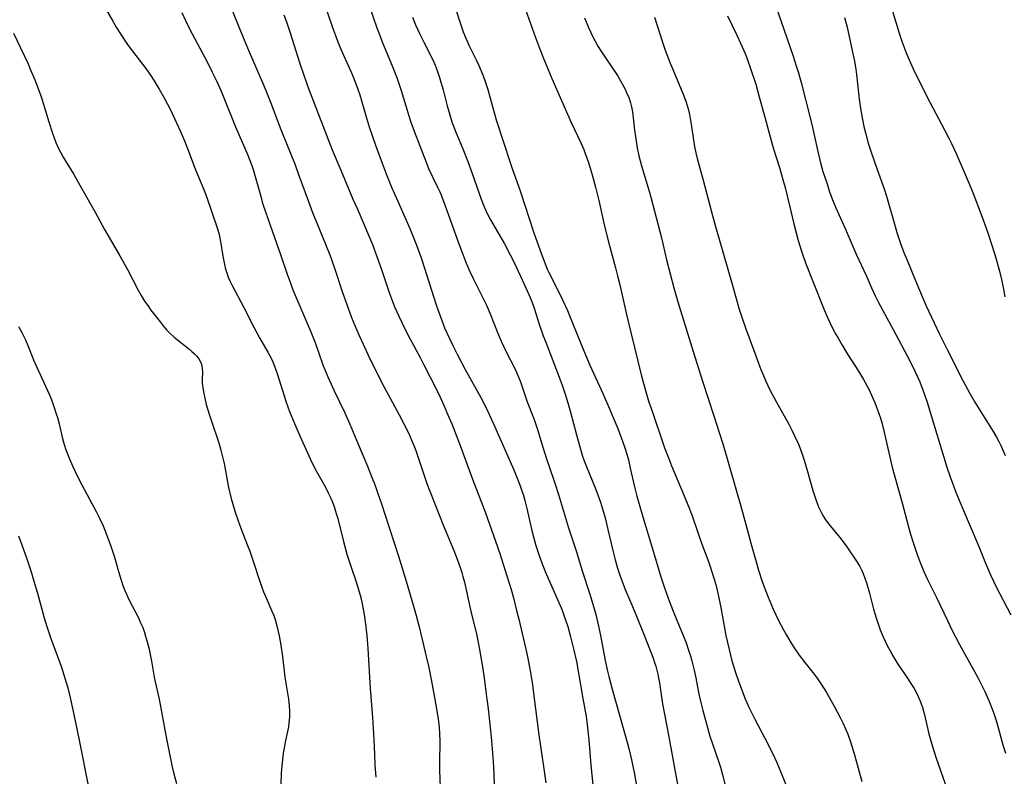
# Model space of a CAD drawing. Units: inches. Extents: x 2098051 to 2103332, y 186127 to 191568.
# Drawn here: x 2102758 to 2102898, y 187662 to 187769 of the extents above; entities that cross this region are included whole.
import ezdxf

# ---------------------------------------------------------------- set-up
doc = ezdxf.new("R2010")
doc.units = ezdxf.units.IN
doc.header["$MEASUREMENT"] = 0
doc.layers.add('c_19_T14S_R20E', color=21, linetype='Continuous')

msp = doc.modelspace()

# ---------------------------------------------------------------- linework, layer by layer
at = {"layer": 'c_19_T14S_R20E'}
for points, elevation in [([(2102829.4, 187771.5), (2102831.05, 187766.87), (2102831.62, 187765.35), (2102832.14, 187764.06), (2102833.37, 187761.06), (2102836.13, 187754.81), (2102837.52, 187751.86), (2102837.9, 187751.02), (2102838.13, 187750.45), (2102838.57, 187749.18), (2102839.11, 187747.41), (2102839.58, 187745.69), (2102840.04, 187743.77), (2102840.76, 187740.55), (2102841.08, 187739.21), (2102841.47, 187737.72), (2102842.43, 187734.24), (2102842.71, 187733.13), (2102843.02, 187731.84), (2102843.96, 187727.65), (2102844.57, 187725.09), (2102846.11, 187718.9), (2102846.76, 187716.51), (2102847.15, 187715.21), (2102847.49, 187714.21), (2102849.37, 187708.72), (2102849.9, 187707.32), (2102850.35, 187706.19), (2102852.16, 187701.95), (2102852.91, 187700.09), (2102853.32, 187698.96), (2102854.59, 187695.25), (2102855.62, 187692.49), (2102856.13, 187691.04), (2102856.41, 187690.13), (2102856.61, 187689.39), (2102856.91, 187688.13), (2102857.33, 187686.1), (2102858.07, 187682.17), (2102858.5, 187680.17), (2102858.91, 187678.56), (2102859.18, 187677.65), (2102859.48, 187676.75), (2102859.8, 187675.81), (2102860.42, 187674.16), (2102860.81, 187673.19), (2102861.31, 187672.01), (2102861.77, 187671.04), (2102862.14, 187670.29), (2102863.58, 187667.62), (2102864.65, 187665.46), (2102865.26, 187664.14), (2102865.59, 187663.36), (2102866.72, 187660.55)], 1080), ([(2102819.83, 187770.71), (2102820.34, 187769.09), (2102820.84, 187767.67), (2102821.19, 187766.78), (2102821.73, 187765.58), (2102822.67, 187763.7), (2102823.03, 187762.92), (2102823.55, 187761.69), (2102823.89, 187760.79), (2102824.31, 187759.52), (2102825.51, 187755.22), (2102825.81, 187754.21), (2102826.23, 187752.89), (2102827.83, 187748.19), (2102828.89, 187745.13), (2102830.85, 187739.2), (2102831.92, 187736.18), (2102832.38, 187734.94), (2102832.74, 187734.07), (2102832.96, 187733.57), (2102834.49, 187730.6), (2102834.91, 187729.71), (2102835.6, 187728.19), (2102836.29, 187726.55), (2102837.58, 187723.28), (2102838.14, 187721.93), (2102838.78, 187720.44), (2102840.64, 187716.33), (2102841.4, 187714.61), (2102842.72, 187711.47), (2102843.4, 187709.69), (2102843.76, 187708.62), (2102844.01, 187707.83), (2102844.23, 187707.04), (2102844.51, 187705.88), (2102845.1, 187703.21), (2102845.43, 187701.91), (2102845.75, 187700.75), (2102846.27, 187698.98), (2102847.65, 187694.45), (2102848.83, 187690.47), (2102849.34, 187688.89), (2102850.06, 187686.92), (2102850.67, 187685.35), (2102851.78, 187682.72), (2102852.37, 187681.24), (2102852.82, 187679.93), (2102853.03, 187679.27), (2102853.22, 187678.58), (2102853.55, 187677.22), (2102853.78, 187676.15), (2102854.23, 187673.83), (2102854.5, 187672.65), (2102854.79, 187671.51), (2102855.29, 187669.64), (2102855.8, 187667.9), (2102856.15, 187666.82), (2102857.09, 187664.07), (2102857.27, 187663.49), (2102857.58, 187662.41), (2102858.04, 187660.55)], 1082), ([(2102858.29, 187769.94), (2102859.63, 187767.21), (2102860.15, 187766.09), (2102860.78, 187764.59), (2102861.06, 187763.86), (2102861.6, 187762.36), (2102862.28, 187760.25), (2102862.79, 187758.48), (2102863.44, 187756.12), (2102864.45, 187752.28), (2102864.75, 187751.24), (2102865.64, 187748.46), (2102866.14, 187746.77), (2102866.45, 187745.62), (2102866.75, 187744.42), (2102867.67, 187740.49), (2102868.01, 187739.18), (2102868.3, 187738.11), (2102868.81, 187736.46), (2102869.34, 187734.95), (2102870.42, 187732.19), (2102871.89, 187728.54), (2102872.47, 187727.2), (2102873.13, 187725.81), (2102873.61, 187724.87), (2102873.95, 187724.26), (2102874.53, 187723.27), (2102875.3, 187722.03), (2102876.87, 187719.58), (2102877.58, 187718.4), (2102878.05, 187717.55), (2102878.3, 187717.04), (2102878.88, 187715.79), (2102879.15, 187715.14), (2102879.72, 187713.62), (2102879.95, 187712.96), (2102880.19, 187712.15), (2102880.45, 187711.17), (2102881.18, 187707.86), (2102881.57, 187706.21), (2102881.98, 187704.65), (2102883.04, 187700.93), (2102883.92, 187697.56), (2102884.23, 187696.5), (2102884.6, 187695.35), (2102885.18, 187693.63), (2102885.59, 187692.5), (2102886.1, 187691.24), (2102886.57, 187690.2), (2102887.89, 187687.53), (2102889.45, 187684.28), (2102890.15, 187682.87), (2102891.18, 187680.9), (2102893.3, 187677.07), (2102893.8, 187676.12), (2102894.31, 187675.09), (2102894.74, 187674.21), (2102895.31, 187672.92), (2102895.84, 187671.61), (2102896.08, 187670.94), (2102896.36, 187670.1), (2102896.55, 187669.45), (2102897.32, 187666.66), (2102897.67, 187665.47)], 1074), ([(2102813.63, 187769.77), (2102814.06, 187768.66), (2102814.61, 187767.43), (2102815.22, 187766.21), (2102816.5, 187763.7), (2102816.84, 187762.96), (2102816.99, 187762.59), (2102817.24, 187761.91), (2102817.47, 187761.22), (2102817.67, 187760.53), (2102817.96, 187759.48), (2102818.53, 187757.21), (2102818.92, 187755.9), (2102819.23, 187754.94), (2102819.79, 187753.45), (2102820.77, 187751.09), (2102821.47, 187749.3), (2102822.09, 187747.61), (2102823.36, 187743.97), (2102823.69, 187743.12), (2102824.02, 187742.34), (2102824.45, 187741.48), (2102824.68, 187741.04), (2102826.66, 187737.64), (2102827.49, 187736.09), (2102828.08, 187734.88), (2102829.71, 187731.43), (2102830.33, 187730.02), (2102830.59, 187729.34), (2102830.87, 187728.54), (2102831.61, 187726.28), (2102832.18, 187724.62), (2102832.52, 187723.7), (2102834.43, 187718.73), (2102834.83, 187717.62), (2102835.32, 187716.18), (2102835.66, 187715.11), (2102836.02, 187713.81), (2102836.86, 187710.57), (2102837.24, 187709.21), (2102837.75, 187707.54), (2102837.98, 187706.9), (2102838.33, 187705.95), (2102839.54, 187703.08), (2102839.78, 187702.48), (2102840.3, 187701.03), (2102840.59, 187700.09), (2102840.95, 187698.8), (2102841.34, 187697.16), (2102842.02, 187694.19), (2102842.36, 187692.85), (2102842.69, 187691.71), (2102843.06, 187690.58), (2102843.3, 187689.93), (2102843.79, 187688.68), (2102844.69, 187686.6), (2102845.31, 187685.11), (2102846.46, 187682.2), (2102847.33, 187680.04), (2102847.69, 187679.08), (2102847.94, 187678.34), (2102848.11, 187677.79), (2102848.4, 187676.67), (2102848.52, 187676.11), (2102848.64, 187675.45), (2102849.08, 187672.49), (2102849.84, 187668.53), (2102851.41, 187659.78)], 1084)]:
    msp.add_lwpolyline(points, dxfattribs=dict(at, elevation=elevation))
for points in [[(2102807.01, 187772.82, 1086), (2102808.6, 187768.25, 1086), (2102808.87, 187767.52, 1086), (2102809.35, 187766.25, 1086), (2102810.84, 187762.64, 1086), (2102811.45, 187761.05, 1086), (2102811.79, 187760.09, 1086), (2102812.02, 187759.36, 1086), (2102812.67, 187757.19, 1086), (2102813.11, 187755.78, 1086), (2102813.41, 187754.88, 1086), (2102813.88, 187753.58, 1086), (2102814.68, 187751.53, 1086), (2102815.55, 187749.2, 1086), (2102815.92, 187748.32, 1086), (2102816.46, 187747.15, 1086), (2102817.18, 187745.69, 1086), (2102817.5, 187744.99, 1086), (2102817.73, 187744.45, 1086), (2102818.27, 187743.04, 1086), (2102820.15, 187737.79, 1086), (2102820.67, 187736.41, 1086), (2102821.26, 187734.92, 1086), (2102821.77, 187733.73, 1086), (2102822.23, 187732.72, 1086), (2102823.55, 187730.09, 1086), (2102824.11, 187728.94, 1086), (2102824.65, 187727.71, 1086), (2102825.69, 187725.09, 1086), (2102826.22, 187723.85, 1086), (2102826.88, 187722.45, 1086), (2102828.12, 187719.99, 1086), (2102828.47, 187719.22, 1086), (2102828.94, 187718.07, 1086), (2102829.9, 187715.27, 1086), (2102830.87, 187712.73, 1086), (2102831.37, 187711.36, 1086), (2102832.13, 187708.81, 1086), (2102832.68, 187707.05, 1086), (2102832.96, 187706.22, 1086), (2102833.81, 187703.75, 1086), (2102834.34, 187702.13, 1086), (2102835.75, 187697.4, 1086), (2102836.83, 187694.14, 1086), (2102837.74, 187691.19, 1086), (2102838.71, 187688.16, 1086), (2102839.32, 187686.14, 1086), (2102839.6, 187685.12, 1086), (2102839.99, 187683.46, 1086), (2102840.26, 187682.15, 1086), (2102840.94, 187678.6, 1086), (2102841.27, 187677.08, 1086), (2102841.46, 187676.32, 1086), (2102841.93, 187674.56, 1086), (2102844.11, 187666.87, 1086), (2102844.35, 187665.97, 1086), (2102844.69, 187664.54, 1086), (2102845.06, 187662.74, 1086), (2102845.43, 187660.6, 1086)], [(2102769.43, 187772.27, 1096), (2102771.16, 187769.2, 1096), (2102771.64, 187768.35, 1096), (2102772.14, 187767.52, 1096), (2102772.93, 187766.33, 1096), (2102773.49, 187765.56, 1096), (2102775.82, 187762.5, 1096), (2102776.6, 187761.41, 1096), (2102777.02, 187760.75, 1096), (2102777.75, 187759.53, 1096), (2102778.42, 187758.32, 1096), (2102779.36, 187756.51, 1096), (2102780.16, 187754.87, 1096), (2102780.77, 187753.54, 1096), (2102781.32, 187752.23, 1096), (2102781.75, 187751.15, 1096), (2102782.85, 187748.26, 1096), (2102784.12, 187745.21, 1096), (2102784.49, 187744.19, 1096), (2102785.13, 187742.25, 1096), (2102785.98, 187739.75, 1096), (2102786.21, 187738.96, 1096), (2102786.33, 187738.45, 1096), (2102786.47, 187737.68, 1096), (2102786.71, 187736.16, 1096), (2102786.84, 187735.4, 1096), (2102786.98, 187734.72, 1096), (2102787.15, 187734.04, 1096), (2102787.35, 187733.38, 1096), (2102787.52, 187732.93, 1096), (2102787.75, 187732.39, 1096), (2102788.06, 187731.74, 1096), (2102789.72, 187728.61, 1096), (2102791.19, 187725.74, 1096), (2102791.95, 187724.34, 1096), (2102793.14, 187722.3, 1096), (2102793.56, 187721.53, 1096), (2102793.84, 187720.93, 1096), (2102794.23, 187719.93, 1096), (2102794.46, 187719.25, 1096), (2102795.2, 187716.86, 1096), (2102795.75, 187715.22, 1096), (2102796.22, 187713.91, 1096), (2102796.9, 187712.2, 1096), (2102797.67, 187710.42, 1096), (2102799.18, 187707.08, 1096), (2102799.56, 187706.3, 1096), (2102799.97, 187705.5, 1096), (2102801.33, 187703.06, 1096), (2102801.63, 187702.48, 1096), (2102802.06, 187701.59, 1096), (2102802.29, 187701.03, 1096), (2102802.51, 187700.45, 1096), (2102802.84, 187699.45, 1096), (2102803.05, 187698.73, 1096), (2102803.86, 187695.47, 1096), (2102804.35, 187693.69, 1096), (2102804.94, 187691.83, 1096), (2102805.69, 187689.6, 1096), (2102805.94, 187688.79, 1096), (2102806.29, 187687.54, 1096), (2102806.55, 187686.4, 1096), (2102806.79, 187685.14, 1096), (2102806.98, 187683.78, 1096), (2102807.15, 187682.16, 1096), (2102807.29, 187680.31, 1096), (2102807.63, 187674.63, 1096), (2102807.97, 187670.53, 1096), (2102808.07, 187669, 1096), (2102808.16, 187667.3, 1096), (2102808.23, 187665.33, 1096), (2102808.3, 187663.85, 1096), (2102808.46, 187662.09, 1096)], [(2102787.81, 187771.39, 1092), (2102789.53, 187767.11, 1092), (2102790.47, 187764.86, 1092), (2102792.53, 187760.15, 1092), (2102793.05, 187758.91, 1092), (2102793.62, 187757.46, 1092), (2102794.64, 187754.69, 1092), (2102795.05, 187753.61, 1092), (2102796.99, 187748.81, 1092), (2102797.49, 187747.47, 1092), (2102798.88, 187743.64, 1092), (2102799.48, 187742.07, 1092), (2102800.02, 187740.69, 1092), (2102801.42, 187737.34, 1092), (2102801.91, 187736.09, 1092), (2102802.54, 187734.34, 1092), (2102803.73, 187730.73, 1092), (2102804.32, 187729.03, 1092), (2102805.01, 187727.19, 1092), (2102805.46, 187726.09, 1092), (2102806.03, 187724.75, 1092), (2102806.63, 187723.44, 1092), (2102807.37, 187721.86, 1092), (2102808.68, 187719.17, 1092), (2102809.56, 187717.45, 1092), (2102811.74, 187713.43, 1092), (2102812.43, 187712.12, 1092), (2102813.05, 187710.86, 1092), (2102813.55, 187709.74, 1092), (2102813.84, 187709.06, 1092), (2102814.11, 187708.34, 1092), (2102815.24, 187704.95, 1092), (2102815.67, 187703.7, 1092), (2102816.07, 187702.6, 1092), (2102818.03, 187697.71, 1092), (2102819.5, 187694.18, 1092), (2102819.97, 187692.98, 1092), (2102820.36, 187691.94, 1092), (2102820.63, 187691.08, 1092), (2102820.79, 187690.5, 1092), (2102820.99, 187689.69, 1092), (2102821.87, 187685.79, 1092), (2102822.74, 187682.13, 1092), (2102823.13, 187680.16, 1092), (2102823.6, 187677.42, 1092), (2102823.79, 187676.15, 1092), (2102824.1, 187673.85, 1092), (2102824.34, 187671.74, 1092), (2102824.77, 187667.8, 1092), (2102824.99, 187665.51, 1092), (2102825.12, 187663.55, 1092), (2102825.44, 187655.17, 1092)], [(2102800.96, 187772.14, 1088), (2102802.3, 187768.29, 1088), (2102802.71, 187767.16, 1088), (2102803.06, 187766.25, 1088), (2102803.44, 187765.33, 1088), (2102804.98, 187761.89, 1088), (2102805.24, 187761.28, 1088), (2102805.72, 187760.05, 1088), (2102806.16, 187758.73, 1088), (2102807.06, 187755.64, 1088), (2102807.5, 187754.23, 1088), (2102808.4, 187751.62, 1088), (2102809.33, 187749.05, 1088), (2102809.9, 187747.55, 1088), (2102810.66, 187745.69, 1088), (2102811.49, 187743.76, 1088), (2102812.55, 187741.43, 1088), (2102813.26, 187739.81, 1088), (2102813.77, 187738.56, 1088), (2102814.35, 187737.06, 1088), (2102814.86, 187735.64, 1088), (2102815.36, 187734.18, 1088), (2102816.62, 187730.17, 1088), (2102817.04, 187728.85, 1088), (2102817.59, 187727.29, 1088), (2102818.19, 187725.76, 1088), (2102818.86, 187724.24, 1088), (2102819.39, 187723.13, 1088), (2102820.01, 187721.91, 1088), (2102821.12, 187719.83, 1088), (2102823.32, 187715.86, 1088), (2102824.12, 187714.32, 1088), (2102824.57, 187713.39, 1088), (2102825.14, 187712.13, 1088), (2102827.98, 187705.6, 1088), (2102828.57, 187704.19, 1088), (2102828.89, 187703.37, 1088), (2102829.13, 187702.67, 1088), (2102829.35, 187701.99, 1088), (2102829.54, 187701.3, 1088), (2102829.83, 187700.13, 1088), (2102830.48, 187697.22, 1088), (2102830.82, 187695.94, 1088), (2102831.14, 187694.88, 1088), (2102831.66, 187693.33, 1088), (2102831.89, 187692.68, 1088), (2102832.44, 187691.22, 1088), (2102833.09, 187689.69, 1088), (2102834.56, 187686.4, 1088), (2102834.84, 187685.73, 1088), (2102835.1, 187685.05, 1088), (2102835.37, 187684.23, 1088), (2102835.63, 187683.41, 1088), (2102835.97, 187682.16, 1088), (2102836.47, 187680.24, 1088), (2102836.86, 187678.47, 1088), (2102837.16, 187676.83, 1088), (2102837.77, 187673.21, 1088), (2102838.23, 187670.69, 1088), (2102838.35, 187669.93, 1088), (2102838.46, 187669.08, 1088), (2102838.62, 187667.38, 1088), (2102838.92, 187663.78, 1088), (2102839.5, 187658.18, 1088)], [(2102881.19, 187772.17, 1068), (2102882.6, 187767.51, 1068), (2102883.03, 187766.21, 1068), (2102883.59, 187764.7, 1068), (2102884.01, 187763.69, 1068), (2102884.58, 187762.44, 1068), (2102885.35, 187760.87, 1068), (2102886.95, 187757.7, 1068), (2102889.02, 187753.8, 1068), (2102889.68, 187752.54, 1068), (2102890.02, 187751.85, 1068), (2102890.68, 187750.42, 1068), (2102892.14, 187747.05, 1068), (2102892.94, 187745.15, 1068), (2102894.1, 187742.18, 1068), (2102894.72, 187740.53, 1068), (2102895.2, 187739.21, 1068), (2102895.76, 187737.47, 1068), (2102896.3, 187735.64, 1068), (2102896.82, 187733.76, 1068), (2102897.11, 187732.58, 1068), (2102897.36, 187731.47, 1068), (2102897.61, 187730.14, 1068)], [(2102780.92, 187770.4, 1094), (2102781.45, 187769.27, 1094), (2102782.03, 187768.1, 1094), (2102784.56, 187763.34, 1094), (2102785.26, 187761.94, 1094), (2102785.85, 187760.73, 1094), (2102786.5, 187759.29, 1094), (2102786.8, 187758.58, 1094), (2102788.57, 187754.21, 1094), (2102790.29, 187750.18, 1094), (2102790.85, 187748.75, 1094), (2102791.09, 187748.04, 1094), (2102791.26, 187747.51, 1094), (2102792.07, 187744.53, 1094), (2102792.44, 187743.28, 1094), (2102792.79, 187742.19, 1094), (2102793.44, 187740.28, 1094), (2102794.93, 187736.12, 1094), (2102795.91, 187733.21, 1094), (2102796.28, 187732.19, 1094), (2102796.69, 187731.13, 1094), (2102797.52, 187729.12, 1094), (2102799.23, 187725.18, 1094), (2102799.87, 187723.52, 1094), (2102800.95, 187720.52, 1094), (2102801.62, 187718.81, 1094), (2102802.09, 187717.75, 1094), (2102802.49, 187716.89, 1094), (2102803.99, 187713.79, 1094), (2102804.77, 187712.09, 1094), (2102805.94, 187709.24, 1094), (2102807.26, 187706.14, 1094), (2102807.83, 187704.7, 1094), (2102808.33, 187703.39, 1094), (2102808.72, 187702.29, 1094), (2102809.18, 187700.94, 1094), (2102811.63, 187693.39, 1094), (2102812.74, 187689.84, 1094), (2102813.79, 187686.31, 1094), (2102814.16, 187684.99, 1094), (2102814.58, 187683.38, 1094), (2102815.01, 187681.59, 1094), (2102815.59, 187679.16, 1094), (2102815.93, 187677.61, 1094), (2102816.33, 187675.66, 1094), (2102816.9, 187672.57, 1094), (2102817.23, 187670.63, 1094), (2102817.32, 187669.99, 1094), (2102817.4, 187669.14, 1094), (2102817.46, 187668.29, 1094), (2102817.5, 187667.17, 1094), (2102817.48, 187664.16, 1094), (2102817.48, 187663.05, 1094), (2102817.59, 187659.37, 1094)], [(2102795.4, 187770.07, 1090), (2102795.77, 187769.11, 1090), (2102796.27, 187767.68, 1090), (2102797.65, 187763.2, 1090), (2102798.26, 187761.4, 1090), (2102798.91, 187759.63, 1090), (2102801.2, 187753.66, 1090), (2102801.92, 187751.79, 1090), (2102802.27, 187750.94, 1090), (2102803.5, 187748.1, 1090), (2102805.2, 187743.98, 1090), (2102805.82, 187742.53, 1090), (2102807.32, 187739.12, 1090), (2102807.97, 187737.54, 1090), (2102808.59, 187735.85, 1090), (2102809.23, 187734, 1090), (2102810.26, 187730.91, 1090), (2102810.8, 187729.45, 1090), (2102811.14, 187728.62, 1090), (2102811.68, 187727.4, 1090), (2102812.64, 187725.39, 1090), (2102813.24, 187724.23, 1090), (2102814.72, 187721.53, 1090), (2102815.26, 187720.52, 1090), (2102816.11, 187718.85, 1090), (2102817.35, 187716.34, 1090), (2102818.14, 187714.63, 1090), (2102818.66, 187713.43, 1090), (2102819.19, 187712.15, 1090), (2102820.4, 187709.05, 1090), (2102822.3, 187703.92, 1090), (2102823.37, 187701.15, 1090), (2102823.97, 187699.55, 1090), (2102825.4, 187695.5, 1090), (2102826, 187693.75, 1090), (2102826.73, 187691.48, 1090), (2102827.6, 187688.68, 1090), (2102827.93, 187687.5, 1090), (2102828.4, 187685.71, 1090), (2102828.7, 187684.46, 1090), (2102829.82, 187679.6, 1090), (2102830.08, 187678.4, 1090), (2102830.32, 187677.16, 1090), (2102830.58, 187675.51, 1090), (2102831.05, 187671.77, 1090), (2102831.55, 187668.1, 1090), (2102832.27, 187663.26, 1090), (2102832.53, 187661.3, 1090)], [(2102865.17, 187771.16, 1072), (2102865.91, 187769.14, 1072), (2102867.53, 187764.39, 1072), (2102868.03, 187762.87, 1072), (2102868.34, 187761.86, 1072), (2102868.71, 187760.51, 1072), (2102870.01, 187755.48, 1072), (2102870.34, 187754.12, 1072), (2102871.07, 187750.73, 1072), (2102871.52, 187748.94, 1072), (2102871.82, 187747.87, 1072), (2102872.39, 187746.12, 1072), (2102872.71, 187745.17, 1072), (2102873.19, 187743.88, 1072), (2102873.65, 187742.74, 1072), (2102874.06, 187741.78, 1072), (2102874.97, 187739.79, 1072), (2102876.54, 187736.2, 1072), (2102878, 187733.07, 1072), (2102878.71, 187731.42, 1072), (2102879.22, 187730.28, 1072), (2102879.69, 187729.33, 1072), (2102881.77, 187725.52, 1072), (2102884.08, 187721.15, 1072), (2102884.9, 187719.52, 1072), (2102885.23, 187718.8, 1072), (2102885.54, 187718.07, 1072), (2102886.03, 187716.82, 1072), (2102886.53, 187715.33, 1072), (2102889.35, 187706.02, 1072), (2102889.83, 187704.62, 1072), (2102890.66, 187702.44, 1072), (2102891.6, 187700.17, 1072), (2102893.91, 187694.77, 1072), (2102894.87, 187692.41, 1072), (2102895.57, 187690.75, 1072), (2102896.37, 187689.06, 1072), (2102898.43, 187685.1, 1072)], [(2102838.02, 187769.65, 1078), (2102838.59, 187768.27, 1078), (2102838.91, 187767.56, 1078), (2102839.25, 187766.87, 1078), (2102839.53, 187766.33, 1078), (2102839.92, 187765.66, 1078), (2102840.33, 187764.99, 1078), (2102841.09, 187763.83, 1078), (2102842.67, 187761.47, 1078), (2102843.13, 187760.74, 1078), (2102843.56, 187759.99, 1078), (2102843.72, 187759.67, 1078), (2102843.99, 187759.1, 1078), (2102844.28, 187758.37, 1078), (2102844.52, 187757.63, 1078), (2102844.66, 187757.06, 1078), (2102844.8, 187756.34, 1078), (2102844.92, 187755.47, 1078), (2102845.11, 187753.74, 1078), (2102845.23, 187752.84, 1078), (2102845.49, 187751.23, 1078), (2102845.73, 187750.11, 1078), (2102846.04, 187748.87, 1078), (2102846.22, 187748.23, 1078), (2102847.17, 187745.11, 1078), (2102847.41, 187744.24, 1078), (2102848.46, 187740.28, 1078), (2102848.91, 187738.49, 1078), (2102849.65, 187735.36, 1078), (2102850.66, 187731.42, 1078), (2102851.23, 187729.41, 1078), (2102853.41, 187722.37, 1078), (2102854.73, 187718.18, 1078), (2102856.37, 187713.25, 1078), (2102857.11, 187710.91, 1078), (2102857.65, 187709.15, 1078), (2102860.28, 187700.13, 1078), (2102861.68, 187694.88, 1078), (2102862.23, 187692.9, 1078), (2102862.69, 187691.4, 1078), (2102863.17, 187689.95, 1078), (2102863.62, 187688.68, 1078), (2102864.04, 187687.58, 1078), (2102864.76, 187685.87, 1078), (2102865.51, 187684.28, 1078), (2102866.21, 187682.96, 1078), (2102866.65, 187682.18, 1078), (2102867.32, 187681.05, 1078), (2102867.72, 187680.41, 1078), (2102868.44, 187679.36, 1078), (2102869.24, 187678.32, 1078), (2102870.58, 187676.67, 1078), (2102871.11, 187675.95, 1078), (2102871.58, 187675.27, 1078), (2102872.32, 187674.07, 1078), (2102873.41, 187672.16, 1078), (2102873.85, 187671.36, 1078), (2102874.27, 187670.55, 1078), (2102874.68, 187669.68, 1078), (2102875.01, 187668.92, 1078), (2102875.32, 187668.16, 1078), (2102875.7, 187667.11, 1078), (2102875.9, 187666.49, 1078), (2102876.27, 187665.25, 1078), (2102877.33, 187661.49, 1078)], [(2102847.95, 187769.75, 1076), (2102849.07, 187766.21, 1076), (2102849.45, 187765.1, 1076), (2102850.15, 187763.23, 1076), (2102850.56, 187762.25, 1076), (2102851.73, 187759.51, 1076), (2102851.99, 187758.85, 1076), (2102852.36, 187757.84, 1076), (2102852.69, 187756.78, 1076), (2102852.89, 187755.95, 1076), (2102853.04, 187755.12, 1076), (2102853.18, 187754.27, 1076), (2102853.45, 187752.32, 1076), (2102853.59, 187751.45, 1076), (2102853.78, 187750.54, 1076), (2102853.98, 187749.74, 1076), (2102854.84, 187746.64, 1076), (2102856.03, 187742.18, 1076), (2102856.59, 187740.12, 1076), (2102857.71, 187736.18, 1076), (2102858.96, 187731.93, 1076), (2102859.91, 187728.51, 1076), (2102860.3, 187727.23, 1076), (2102860.88, 187725.59, 1076), (2102861.99, 187722.66, 1076), (2102863.03, 187719.84, 1076), (2102863.37, 187718.97, 1076), (2102863.66, 187718.27, 1076), (2102864.28, 187716.97, 1076), (2102865.21, 187715.2, 1076), (2102866.98, 187712.07, 1076), (2102867.42, 187711.23, 1076), (2102867.8, 187710.46, 1076), (2102868.34, 187709.25, 1076), (2102868.57, 187708.66, 1076), (2102868.87, 187707.83, 1076), (2102869.14, 187707, 1076), (2102869.62, 187705.39, 1076), (2102870.37, 187702.71, 1076), (2102870.69, 187701.69, 1076), (2102870.88, 187701.15, 1076), (2102871.18, 187700.38, 1076), (2102871.4, 187699.92, 1076), (2102871.64, 187699.45, 1076), (2102871.91, 187698.99, 1076), (2102872.19, 187698.56, 1076), (2102872.85, 187697.68, 1076), (2102874.19, 187696.05, 1076), (2102875.09, 187694.86, 1076), (2102875.59, 187694.16, 1076), (2102876.29, 187693.12, 1076), (2102876.67, 187692.53, 1076), (2102877.02, 187691.92, 1076), (2102877.31, 187691.34, 1076), (2102877.49, 187690.94, 1076), (2102877.76, 187690.27, 1076), (2102877.98, 187689.63, 1076), (2102878.41, 187688.13, 1076), (2102878.99, 187685.87, 1076), (2102879.34, 187684.65, 1076), (2102879.72, 187683.51, 1076), (2102879.93, 187682.94, 1076), (2102880.34, 187681.97, 1076), (2102880.92, 187680.75, 1076), (2102881.32, 187679.98, 1076), (2102881.72, 187679.27, 1076), (2102882.43, 187678.11, 1076), (2102883.78, 187676.11, 1076), (2102884.26, 187675.37, 1076), (2102884.72, 187674.62, 1076), (2102885.01, 187674.1, 1076), (2102885.3, 187673.52, 1076), (2102885.64, 187672.74, 1076), (2102885.91, 187671.93, 1076), (2102886.14, 187671.1, 1076), (2102886.84, 187668.23, 1076), (2102887.1, 187667.24, 1076), (2102887.3, 187666.55, 1076), (2102887.88, 187664.77, 1076), (2102889.4, 187660.32, 1076)], [(2102874.89, 187769.71, 1070), (2102875.23, 187768.33, 1070), (2102876.02, 187764.78, 1070), (2102876.23, 187763.76, 1070), (2102876.46, 187762.41, 1070), (2102876.56, 187761.65, 1070), (2102876.91, 187758.58, 1070), (2102877.15, 187756.81, 1070), (2102877.42, 187755.24, 1070), (2102877.63, 187754.25, 1070), (2102877.84, 187753.37, 1070), (2102878.24, 187751.91, 1070), (2102878.7, 187750.47, 1070), (2102879.5, 187748.18, 1070), (2102880.51, 187745.41, 1070), (2102880.84, 187744.41, 1070), (2102881.22, 187743.08, 1070), (2102881.89, 187740.6, 1070), (2102882.3, 187739.24, 1070), (2102882.82, 187737.69, 1070), (2102883.29, 187736.43, 1070), (2102883.73, 187735.31, 1070), (2102884.88, 187732.53, 1070), (2102885.5, 187731.07, 1070), (2102886.41, 187728.97, 1070), (2102887.57, 187726.43, 1070), (2102888.3, 187724.92, 1070), (2102889.42, 187722.66, 1070), (2102891.69, 187718.19, 1070), (2102892.57, 187716.55, 1070), (2102893.34, 187715.23, 1070), (2102895.93, 187711.07, 1070), (2102896.41, 187710.26, 1070), (2102896.75, 187709.63, 1070), (2102897.07, 187708.99, 1070), (2102897.38, 187708.3, 1070), (2102897.63, 187707.66, 1070)], [(2102757.06, 187767.51, 1098), (2102758.59, 187764.34, 1098), (2102759.15, 187763.14, 1098), (2102759.51, 187762.31, 1098), (2102760.1, 187760.88, 1098), (2102760.9, 187758.76, 1098), (2102761.15, 187758.05, 1098), (2102761.44, 187757.12, 1098), (2102762.08, 187754.92, 1098), (2102762.59, 187753.34, 1098), (2102762.83, 187752.65, 1098), (2102763.1, 187751.98, 1098), (2102763.51, 187751.07, 1098), (2102763.74, 187750.61, 1098), (2102764.13, 187749.93, 1098), (2102765.63, 187747.44, 1098), (2102766.74, 187745.52, 1098), (2102768.67, 187742.11, 1098), (2102770, 187739.67, 1098), (2102772.16, 187735.94, 1098), (2102773.22, 187734.01, 1098), (2102774.75, 187731.07, 1098), (2102775.18, 187730.31, 1098), (2102775.66, 187729.54, 1098), (2102776.1, 187728.89, 1098), (2102776.56, 187728.26, 1098), (2102777.86, 187726.57, 1098), (2102778.31, 187726.02, 1098), (2102778.77, 187725.48, 1098), (2102779.26, 187724.97, 1098), (2102779.84, 187724.44, 1098), (2102780.32, 187724.03, 1098), (2102781.87, 187722.8, 1098), (2102782.34, 187722.41, 1098), (2102782.74, 187722.05, 1098), (2102783.06, 187721.72, 1098), (2102783.33, 187721.36, 1098), (2102783.57, 187720.92, 1098), (2102783.71, 187720.53, 1098), (2102783.81, 187720.04, 1098), (2102783.85, 187719.53, 1098), (2102783.83, 187718.44, 1098), (2102783.84, 187718, 1098), (2102783.88, 187717.54, 1098), (2102784.05, 187716.44, 1098), (2102784.18, 187715.79, 1098), (2102784.41, 187714.89, 1098), (2102784.82, 187713.52, 1098), (2102785.24, 187712.25, 1098), (2102786.05, 187709.88, 1098), (2102786.29, 187709.1, 1098), (2102786.47, 187708.43, 1098), (2102786.71, 187707.47, 1098), (2102786.92, 187706.51, 1098), (2102787.57, 187703.14, 1098), (2102787.94, 187701.56, 1098), (2102788.15, 187700.78, 1098), (2102788.5, 187699.63, 1098), (2102788.86, 187698.56, 1098), (2102789.34, 187697.23, 1098), (2102790.26, 187694.89, 1098), (2102790.56, 187694.09, 1098), (2102791, 187692.81, 1098), (2102792.01, 187689.78, 1098), (2102792.28, 187689.01, 1098), (2102792.54, 187688.32, 1098), (2102792.88, 187687.49, 1098), (2102793.72, 187685.6, 1098), (2102793.96, 187684.97, 1098), (2102794.15, 187684.44, 1098), (2102794.46, 187683.34, 1098), (2102794.74, 187682.11, 1098), (2102794.98, 187680.77, 1098), (2102795.21, 187679.17, 1098), (2102795.56, 187676.24, 1098), (2102796.08, 187673.11, 1098), (2102796.17, 187672.25, 1098), (2102796.21, 187671.39, 1098), (2102796.19, 187670.53, 1098), (2102796.17, 187670.23, 1098), (2102796.04, 187669.23, 1098), (2102795.59, 187667.06, 1098), (2102795.48, 187666.45, 1098), (2102795.32, 187665.46, 1098), (2102795.15, 187664.13, 1098), (2102795.04, 187662.66, 1098), (2102794.98, 187661.16, 1098)], [(2102757.8, 187725.92, 1100), (2102758.24, 187725.09, 1100), (2102758.76, 187724.03, 1100), (2102759.2, 187723.02, 1100), (2102759.94, 187721.23, 1100), (2102760.34, 187720.28, 1100), (2102761.63, 187717.47, 1100), (2102762.17, 187716.23, 1100), (2102762.41, 187715.66, 1100), (2102762.77, 187714.72, 1100), (2102763.15, 187713.57, 1100), (2102763.31, 187713.02, 1100), (2102763.54, 187712.13, 1100), (2102763.96, 187710.25, 1100), (2102764.15, 187709.53, 1100), (2102764.43, 187708.62, 1100), (2102764.86, 187707.49, 1100), (2102765.43, 187706.2, 1100), (2102766.15, 187704.68, 1100), (2102766.77, 187703.48, 1100), (2102768.2, 187700.86, 1100), (2102768.84, 187699.64, 1100), (2102769.27, 187698.79, 1100), (2102769.79, 187697.67, 1100), (2102770.28, 187696.48, 1100), (2102770.88, 187694.81, 1100), (2102771.38, 187693.24, 1100), (2102771.97, 187691.2, 1100), (2102772.34, 187690.01, 1100), (2102772.59, 187689.25, 1100), (2102772.88, 187688.51, 1100), (2102773.09, 187688.03, 1100), (2102773.45, 187687.27, 1100), (2102774.79, 187684.64, 1100), (2102775.1, 187683.96, 1100), (2102775.39, 187683.27, 1100), (2102775.65, 187682.58, 1100), (2102775.81, 187682.08, 1100), (2102776.05, 187681.26, 1100), (2102776.31, 187680.23, 1100), (2102776.42, 187679.69, 1100), (2102776.63, 187678.53, 1100), (2102777.01, 187676.25, 1100), (2102777.14, 187675.59, 1100), (2102777.71, 187673.12, 1100), (2102777.97, 187671.88, 1100), (2102778.78, 187667.51, 1100), (2102779.1, 187665.86, 1100), (2102779.59, 187663.54, 1100), (2102779.83, 187662.53, 1100), (2102780.17, 187661.19, 1100)], [(2102757.8, 187696.27, 1102), (2102758.28, 187695.01, 1102), (2102759.04, 187692.87, 1102), (2102759.59, 187691.16, 1102), (2102759.98, 187689.87, 1102), (2102760.47, 187688.15, 1102), (2102761.43, 187684.66, 1102), (2102761.79, 187683.43, 1102), (2102762.36, 187681.73, 1102), (2102763.87, 187677.65, 1102), (2102764.37, 187676.11, 1102), (2102764.76, 187674.74, 1102), (2102765.16, 187673.15, 1102), (2102765.65, 187670.96, 1102), (2102766.41, 187667.3, 1102), (2102767.77, 187660.42, 1102)]]:
    msp.add_polyline3d(points, dxfattribs=at)

doc.saveas('drawing.dxf')
